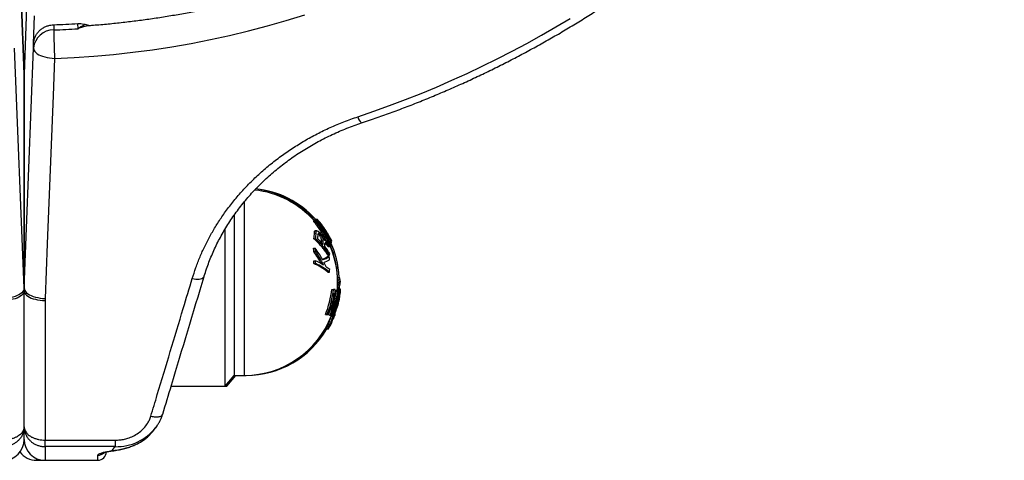
# Model space of a CAD drawing. Units: millimetres. Extents: x 0 to 420, y 0 to 297.
# Drawn here: x 297 to 327, y 192 to 205 of the extents above; entities that cross this region are included whole.
import ezdxf

# ---------------------------------------------------------------- set-up
doc = ezdxf.new("R2010")
doc.units = ezdxf.units.MM

msp = doc.modelspace()

# ---------------------------------------------------------------- linework, layer by layer
at = {"color": 7, "linetype": 'Continuous', "lineweight": 25}
for p, q in [((297.265, 203.837), (297.164, 206.62)), ((297.37, 206.623), (297.268, 203.837)), ((297.55, 204.751), (297.581, 205.574)), ((298.15, 205.309), (298.149, 205.154)), ((298.876, 205.191), (298.874, 205.345)), ((299.235, 205.276), (299.227, 205.275)), ((297.265, 197.446), (296.984, 204.613)), ((297.268, 197.446), (297.549, 204.613)), ((297.549, 204.613), (297.55, 204.751)), ((297.265, 203.835), (297.265, 197.446)), ((297.265, 203.835), (297.267, 203.752)), ((297.268, 203.835), (297.267, 203.752)), ((297.267, 197.367), (297.267, 203.752)), ((297.268, 203.835), (297.268, 197.446)), ((303.54, 199.63), (303.54, 194.842)), ((305.919, 199.429), (305.969, 199.429)), ((305.92, 199.478), (305.97, 199.478)), ((305.92, 199.463), (305.969, 199.463)), ((305.92, 199.444), (305.97, 199.444)), ((305.989, 199.475), (305.967, 199.501)), ((305.967, 199.501), (306.017, 199.501)), ((305.972, 199.475), (306.005, 199.475)), ((306.006, 199.436), (306.017, 199.436)), ((303.267, 194.517), (303.267, 199.212)), ((305.931, 199.09), (305.981, 199.09)), ((306.004, 199.16), (305.954, 199.16)), ((306.066, 199.035), (306.041, 199.059)), ((306.066, 199.035), (306.116, 199.035)), ((306.225, 199.088), (306.247, 199.088)), ((306.226, 199.122), (306.247, 199.122)), ((306.286, 199.061), (306.286, 199.027)), ((306.286, 199.027), (306.286, 198.983)), ((305.917, 198.922), (305.967, 198.922)), ((306.149, 198.861), (306.199, 198.861)), ((306.246, 198.877), (306.232, 198.877)), ((306.235, 198.87), (306.234, 198.871)), ((306.254, 198.786), (306.304, 198.786)), ((306.353, 198.85), (306.384, 198.85)), ((306.362, 198.767), (306.376, 198.767)), ((306.367, 198.884), (306.384, 198.884)), ((306.386, 198.855), (306.369, 198.88)), ((306.379, 198.755), (306.401, 198.755)), ((306.386, 198.855), (306.436, 198.855)), ((306.387, 198.738), (306.39, 198.738)), ((306.395, 198.79), (306.401, 198.79)), ((306.433, 198.714), (306.397, 198.781)), ((306.412, 198.827), (306.439, 198.827)), ((306.412, 198.714), (306.433, 198.714)), ((306.417, 198.815), (306.43, 198.815)), ((306.419, 198.811), (306.426, 198.811)), ((306.426, 198.811), (306.423, 198.815)), ((306.428, 198.896), (306.44, 198.872)), ((306.429, 198.883), (306.434, 198.883)), ((306.429, 198.848), (306.434, 198.848)), ((306.429, 198.793), (306.439, 198.793)), ((306.434, 198.848), (306.43, 198.855)), ((306.432, 198.872), (306.44, 198.872)), ((306.432, 198.855), (306.44, 198.838)), ((306.434, 198.838), (306.44, 198.838)), ((306.434, 198.82), (306.436, 198.82)), ((306.436, 198.822), (306.436, 198.82)), ((305.905, 198.637), (305.955, 198.637)), ((305.917, 198.536), (305.967, 198.536)), ((306.334, 198.428), (306.384, 198.428)), ((306.339, 198.69), (306.389, 198.69)), ((305.912, 198.182), (305.962, 198.182)), ((305.919, 198.258), (305.969, 198.258)), ((306.214, 198.216), (306.271, 198.088)), ((306.326, 198.388), (306.376, 198.388)), ((306.333, 197.922), (306.383, 197.922)), ((306.599, 198.061), (306.599, 198.022)), ((306.619, 197.725), (306.635, 197.768)), ((306.635, 197.768), (306.685, 197.768)), ((297.267, 197.367), (297.265, 197.446)), ((297.267, 197.367), (297.268, 197.446)), ((297.267, 193.305), (297.267, 197.367)), ((297.267, 193.305), (297.267, 197.367)), ((306.449, 197.41), (306.499, 197.41)), ((306.585, 197.385), (306.635, 197.385)), ((306.616, 197.419), (306.635, 197.419)), ((306.629, 197.385), (306.635, 197.419)), ((306.634, 197.243), (306.647, 197.243)), ((306.647, 197.426), (306.697, 197.426)), ((306.647, 197.277), (306.648, 197.278)), ((306.647, 197.243), (306.648, 197.243)), ((306.652, 197.412), (306.649, 197.386)), ((306.65, 197.263), (306.688, 197.263)), ((306.651, 197.404), (306.658, 197.404)), ((306.651, 197.369), (306.658, 197.369)), ((306.652, 197.374), (306.686, 197.374)), ((306.656, 197.378), (306.658, 197.404)), ((306.658, 197.365), (306.708, 197.365)), ((306.664, 197.426), (306.668, 197.473)), ((306.667, 197.426), (306.668, 197.438)), ((306.697, 197.392), (306.698, 197.365)), ((306.705, 197.331), (306.708, 197.331)), ((297.894, 197.137), (297.893, 197.079)), ((306.616, 196.985), (306.642, 196.985)), ((306.623, 197.165), (306.636, 197.165)), ((306.623, 197.164), (306.636, 197.164)), ((306.651, 197.037), (306.633, 197.037)), ((306.633, 196.951), (306.642, 196.951)), ((306.636, 197.165), (306.636, 197.164)), ((306.636, 197.164), (306.636, 197.165)), ((306.642, 196.985), (306.643, 196.99)), ((306.642, 196.951), (306.643, 196.956)), ((306.651, 197.003), (306.646, 197.003)), ((306.682, 197.21), (306.688, 197.229)), ((306.262, 196.661), (306.312, 196.661)), ((306.298, 196.656), (306.348, 196.656)), ((306.36, 196.647), (306.41, 196.647)), ((306.539, 196.69), (306.509, 196.69)), ((306.514, 196.706), (306.545, 196.706)), ((306.541, 196.689), (306.545, 196.706)), ((306.541, 196.655), (306.545, 196.671)), ((306.576, 196.898), (306.607, 196.898)), ((306.583, 196.913), (306.623, 196.913)), ((306.594, 196.864), (306.607, 196.864)), ((306.6, 196.879), (306.623, 196.879)), ((306.607, 196.898), (306.613, 196.913)), ((306.607, 196.864), (306.613, 196.879)), ((306.38, 196.643), (306.43, 196.643)), ((306.416, 196.633), (306.419, 196.643)), ((306.416, 196.633), (306.466, 196.633)), ((306.426, 196.629), (306.476, 196.629)), ((306.429, 196.597), (306.444, 196.597)), ((306.433, 196.607), (306.475, 196.607)), ((306.435, 196.611), (306.483, 196.611)), ((306.444, 196.597), (306.448, 196.607)), ((306.491, 196.568), (306.5, 196.568)), ((306.491, 196.533), (306.5, 196.533)), ((306.3, 196.263), (306.35, 196.263)), ((306.3, 196.229), (306.318, 196.263)), ((306.3, 196.229), (306.35, 196.229)), ((303.267, 194.517), (303.54, 194.842)), ((303.317, 194.551), (303.561, 194.842)), ((303.317, 194.517), (303.59, 194.842)), ((303.54, 194.842), (303.848, 194.842)), ((303.848, 194.842), (303.898, 194.842)), ((301.655, 194.517), (303.267, 194.517)), ((303.267, 194.517), (303.317, 194.517)), ((303.296, 194.551), (303.317, 194.551)), ((303.317, 194.551), (303.317, 194.577)), ((303.317, 194.517), (303.317, 194.551)), ((297.267, 192.931), (297.267, 193.305)), ((301.108, 193.17), (301.197, 193.282)), ((297.892, 192.91), (297.893, 192.91)), ((297.892, 192.716), (297.892, 192.91)), ((297.893, 192.91), (299.989, 192.908)), ((299.987, 192.714), (297.892, 192.716)), ((297.892, 192.716), (297.892, 192.716)), ((299.892, 192.594), (299.987, 192.714)), ((297.642, 192.306), (297.892, 192.306)), ((297.892, 192.306), (299.467, 192.306))]:
    msp.add_line(p, q, dxfattribs=at)
at = {"color": 8, "linetype": 'Continuous', "lineweight": 25}
for p, q in [((297.164, 206.62), (297.265, 203.835)), ((297.37, 206.623), (297.268, 203.835)), ((297.271, 203.978), (297.259, 203.976)), ((297.269, 203.903), (297.261, 203.901)), ((297.265, 203.837), (297.265, 203.835)), ((297.268, 203.837), (297.268, 203.835)), ((303.848, 194.842), (303.848, 200.035)), ((303.898, 194.842), (303.898, 194.842)), ((297.892, 192.716), (297.892, 192.306)), ((299.892, 192.594), (299.93, 192.594)), ((300.502, 192.736), (300.508, 192.737)), ((297.642, 192.306), (297.642, 192.358)), ((299.467, 192.306), (299.467, 192.455))]:
    msp.add_line(p, q, dxfattribs=at)
at = {"color": 7, "linetype": 'Continuous', "lineweight": 25, "flags": 128}
for points in [[(298.176, 204.305), (298.763, 204.332), (299.348, 204.372), (299.932, 204.425), (300.515, 204.489), (301.097, 204.565), (301.676, 204.654), (302.253, 204.754), (302.827, 204.867), (303.398, 204.992), (303.967, 205.128), (304.531, 205.276), (305.092, 205.436), (305.649, 205.608)], [(307.23, 202.563), (307.706, 202.725), (308.179, 202.895), (308.649, 203.073), (309.115, 203.258), (309.578, 203.45), (310.037, 203.65), (310.492, 203.856), (310.944, 204.07), (311.391, 204.291), (311.835, 204.519), (312.274, 204.754), (312.709, 204.995), (313.139, 205.244), (313.565, 205.499)], [(297.549, 204.613), (297.554, 204.578), (297.567, 204.544), (297.59, 204.509), (297.621, 204.477), (297.66, 204.445), (297.706, 204.416), (297.76, 204.39), (297.82, 204.367), (297.885, 204.347), (297.954, 204.33), (298.026, 204.318), (298.101, 204.309), (298.176, 204.305)], [(298.176, 204.305), (298.133, 203.197), (297.958, 198.764), (297.894, 197.137)], [(306.06, 199.377), (306.052, 199.389), (306.017, 199.436)], [(306.439, 198.827), (306.429, 198.849), (306.426, 198.855)], [(306.439, 198.793), (306.429, 198.815), (306.428, 198.815)], [(306.589, 198.084), (306.593, 198.075), (306.599, 198.061)], [(306.7, 197.641), (306.701, 197.635), (306.702, 197.621)], [(297.265, 197.446), (297.261, 197.411), (297.247, 197.376), (297.225, 197.342), (297.194, 197.309), (297.155, 197.278), (297.108, 197.249), (297.055, 197.222), (296.995, 197.199), (296.931, 197.179), (296.862, 197.162), (296.789, 197.15), (296.715, 197.141), (296.639, 197.137)], [(297.267, 197.367), (297.262, 197.332), (297.249, 197.298), (297.226, 197.265), (297.195, 197.233), (297.156, 197.203), (297.109, 197.176), (297.056, 197.151), (296.996, 197.13), (296.932, 197.112), (296.863, 197.097), (296.79, 197.087), (296.716, 197.081), (296.641, 197.079)], [(297.267, 197.367), (297.271, 197.332), (297.285, 197.298), (297.308, 197.265), (297.339, 197.233), (297.378, 197.203), (297.424, 197.176), (297.478, 197.151), (297.537, 197.13), (297.602, 197.112), (297.671, 197.097), (297.743, 197.087), (297.818, 197.081), (297.893, 197.079)], [(297.268, 197.446), (297.273, 197.411), (297.286, 197.376), (297.308, 197.342), (297.339, 197.309), (297.378, 197.278), (297.425, 197.249), (297.479, 197.222), (297.538, 197.199), (297.603, 197.179), (297.672, 197.162), (297.744, 197.15), (297.819, 197.141), (297.894, 197.137)], [(297.893, 197.079), (297.893, 195.97), (297.893, 192.91)], [(306.36, 196.647), (306.383, 196.726), (306.398, 196.782)], [(306.427, 196.593), (306.432, 196.594), (306.444, 196.597)]]:
    msp.add_lwpolyline(points, dxfattribs=at)
at = {"color": 8, "linetype": 'Continuous', "lineweight": 25, "flags": 128}
msp.add_lwpolyline([(302.287, 197.733), (302.342, 197.723), (302.396, 197.716), (302.447, 197.714), (302.495, 197.717), (302.537, 197.724), (302.573, 197.735), (302.603, 197.75), (302.625, 197.769), (302.638, 197.792), (302.641, 197.798)], dxfattribs=at)
at = {"color": 7, "linetype": 'Continuous', "lineweight": 25}
for centre, radius, start, end in [((297.142, 232.53), 27.394, 272.1063, 273.6278), ((297.142, 232.661), 27.37, 272.1097, 273.6269), ((298.142, 204.56), 0.595, 89.2898, 174.7999), ((326.711, 205.636), 28.565, 180.9664, 182.6715), ((303.848, 197.617), 2.775, 41.1781, 83.7768), ((303.848, 197.651), 2.775, 41.1781, 83.156), ((303.898, 197.651), 2.775, 41.7963, 84.1245), ((305.861, 199.471), 0.0587, 352.0152, 6.7981), ((305.861, 199.437), 0.0587, 352.0152, 6.7981), ((303.912, 197.741), 2.623, 25.0979, 40.0589), ((305.911, 199.471), 0.0587, 352.0152, 6.7981), ((303.951, 197.767), 2.636, 35.6271, 40.0413), ((305.911, 199.437), 0.0587, 352.0152, 6.7981), ((303.963, 197.742), 2.622, 23.0197, 40.0615), ((305.737, 199.37), 0.288, 13.2548, 21.4402), ((304.228, 198.052), 2.276, 30.8762, 38.7043), ((303.948, 197.651), 2.775, 41.5039, 41.7963), ((303.948, 197.651), 2.775, 26.6609, 41.5039), ((303.947, 197.743), 2.664, 31.3214, 38.2415), ((303.947, 197.709), 2.663, 30.2701, 38.242), ((305.15, 199.071), 0.781, 349.0211, 1.4394), ((305.2, 199.071), 0.781, 349.0211, 1.4394), ((305.241, 199.016), 0.799, 352.9383, 1.5784), ((306.182, 199.104), 0.0679, 344.2561, 15.3866), ((306.182, 199.07), 0.0679, 344.2561, 15.3866), ((305.372, 198.255), 1.231, 31.1785, 44.4045), ((304.411, 197.904), 2.204, 26.4268, 31.683), ((304.411, 197.869), 2.204, 26.4268, 31.683), ((303.898, 197.651), 2.775, 26.3937, 30.1835), ((303.898, 197.617), 2.775, 26.3937, 30.1835), ((305.361, 198.168), 1.276, 32.5559, 41.5215), ((304.426, 197.24), 2.324, 40.4835, 46.2484), ((305.293, 198.846), 0.856, 356.9038, 0.9549), ((305.341, 198.846), 0.858, 353.4328, 0.9501), ((305.371, 198.788), 0.876, 353.5511, 359.6516), ((305.253, 197.824), 1.389, 38.582, 43.851), ((303.962, 197.718), 2.646, 23.7019, 28.5436), ((305.338, 197.923), 1.328, 38.25, 43.7643), ((305.303, 197.824), 1.389, 38.582, 43.851), ((303.848, 197.617), 2.775, 359.9988, 24.479), ((306.286, 198.829), 0.109, 325.2716, 334.3299), ((304.186, 197.568), 2.541, 27.5316, 30.2979), ((305.448, 198.575), 0.947, 7.011, 10.3394), ((303.898, 197.651), 2.775, 2.4109, 25.6977), ((303.848, 197.651), 2.775, 359.6824, 23.1542), ((306.108, 198.785), 0.335, 11.9073, 18.6871), ((305.583, 198.641), 0.86, 9.7633, 11.4202), ((306.099, 198.748), 0.344, 16.8885, 17.9509), ((306.372, 198.866), 0.0775, 319.1296, 329.6928), ((306.374, 198.83), 0.0745, 320.8949, 329.8231), ((306.121, 198.793), 0.321, 345.7619, 351.0293), ((306.38, 198.841), 0.0681, 26.8536, 37.458), ((306.38, 198.807), 0.0681, 26.8536, 37.458), ((304.199, 198.381), 1.725, 5.1484, 8.5571), ((304.061, 197.158), 2.312, 25.9807, 36.5859), ((304.249, 198.381), 1.725, 5.1484, 8.5571), ((304.083, 197.193), 2.364, 27.6991, 37.6553), ((304.113, 197.159), 2.309, 24.8274, 36.5892), ((304.586, 197.37), 2.118, 31.5387, 38.5316), ((305.451, 198.577), 0.944, 350.8727, 353.9538), ((304.203, 198.383), 1.721, 353.3097, 355.8302), ((305.147, 196.473), 1.873, 50.7167, 65.9009), ((304.253, 198.383), 1.721, 353.3097, 355.8302), ((305.197, 196.473), 1.873, 50.7167, 65.9009), ((305.037, 196.242), 2.221, 58.1565, 65.172), ((305.814, 199.207), 0.966, 291.4665, 301.9816), ((305.815, 199.3), 1.071, 289.7234, 301.5881), ((305.829, 199.368), 1.215, 288.4998, 297.2996), ((304.323, 198.122), 2.07, 4.6132, 7.3827), ((305.451, 196.889), 1.452, 49.7742, 55.6404), ((304.326, 198.123), 2.067, 354.4431, 356.5387), ((303.848, 197.617), 2.775, 355.203, 359.9988), ((305.37, 197.911), 1.335, 339.1313, 348.8155), ((306.092, 197.89), 0.634, 326.7515, 337.9189), ((305.18, 197.48), 1.532, 6.5603, 10.8184), ((303.853, 197.66), 2.608, 337.4743, 354.5029), ((303.903, 197.66), 2.608, 337.4743, 354.5029), ((304.079, 197.374), 2.441, 342.6737, 358.1176), ((304.204, 197.697), 2.462, 334.6544, 350.0283), ((304.07, 197.406), 2.479, 345.1365, 359.9444), ((303.904, 197.632), 2.75, 338.6975, 352.4416), ((306.266, 195.56), 1.865, 81.2609, 82.8071), ((306.604, 197.318), 0.106, 62.9238, 72.9364), ((306.604, 197.283), 0.106, 62.9238, 72.9364), ((303.898, 197.617), 2.775, 350.6258, 352.2953), ((303.904, 197.619), 2.769, 350.5618, 352.1909), ((303.898, 197.651), 2.775, 351.5651, 352.2953), ((305.412, 197.688), 1.312, 346.1562, 348.5074), ((305.194, 197.49), 1.519, 353.1734, 355.2831), ((305.194, 197.456), 1.519, 353.1734, 355.2831), ((305.121, 197.358), 1.566, 343.5176, 346.2448), ((305.121, 197.323), 1.566, 343.5176, 346.2448), ((303.948, 197.651), 2.775, 345.9347, 346.2148), ((303.948, 197.617), 2.775, 345.9347, 346.2148), ((305.99, 194.353), 2.324, 82.4015, 83.2838), ((306.04, 194.353), 2.324, 82.4015, 83.2838), ((306.236, 195.969), 0.689, 77.97, 79.6871), ((306.286, 195.969), 0.689, 77.97, 79.6871), ((303.948, 197.651), 2.775, 337.2332, 339.1116), ((303.848, 197.617), 2.775, 270, 339.1375), ((304.931, 197.013), 1.56, 331.2656, 344.4265), ((304.987, 197.011), 1.554, 331.2513, 345.8946), ((304.964, 196.987), 1.579, 331.3193, 342.0268), ((304.98, 197.079), 1.596, 331.6679, 342.1624), ((304.98, 197.045), 1.596, 331.6679, 342.1624), ((306.385, 196.545), 0.0932, 63.8034, 70.9332), ((306.435, 196.545), 0.0932, 63.8034, 70.9332), ((306.459, 196.642), 0.0384, 294.8128, 307.6547), ((303.948, 197.617), 2.775, 337.2332, 339.1116), ((303.898, 197.617), 2.775, 270, 329.9846), ((303.898, 197.651), 2.775, 303.7755, 329.9846), ((305.09, 197.042), 1.481, 328.2806, 330.931), ((305.09, 197.007), 1.481, 328.2806, 330.931), ((296.642, 192.931), 0.625, 270, 0), ((297.892, 192.931), 0.625, 180, 270), ((264.275, 192.923), 33.618, 359.6478, 359.9787), ((297.642, 192.931), 0.625, 216.8699, 270), ((299.467, 192.556), 0.25, 270, 0)]:
    msp.add_arc(centre, radius, start, end, dxfattribs=at)
at = {"color": 8, "linetype": 'Continuous', "lineweight": 25}
for centre, radius, start, end in [((307.525, 202.611), 0.299, 189.2857, 231.1169), ((300.017, 194.219), 1.506, 268.8477, 321.5256), ((299.467, 192.706), 0.251, 269.9438, 315.9716)]:
    msp.add_arc(centre, radius, start, end, dxfattribs=at)
at = {"color": 7, "linetype": 'Continuous', "lineweight": 25}
for points, knots in [([(306.852, 250.111), (306.93, 250.082), (307.144, 250), (307.492, 249.859), (307.895, 249.688), (308.295, 249.511), (308.692, 249.328), (309.085, 249.138), (309.475, 248.942), (309.86, 248.74), (310.242, 248.531), (310.62, 248.316), (310.994, 248.095), (311.363, 247.869), (311.728, 247.636), (312.089, 247.397), (312.445, 247.153), (312.796, 246.903), (313.142, 246.647), (313.484, 246.386), (313.82, 246.119), (314.152, 245.847), (314.478, 245.569), (314.799, 245.286), (315.114, 244.999), (315.424, 244.706), (315.728, 244.408), (316.027, 244.105), (316.32, 243.797), (316.607, 243.485), (316.888, 243.168), (317.163, 242.847), (317.431, 242.521), (317.694, 242.191), (317.95, 241.857), (318.2, 241.519), (318.443, 241.177), (318.68, 240.83), (318.91, 240.48), (319.134, 240.127), (319.351, 239.77), (319.56, 239.409), (319.763, 239.045), (319.96, 238.678), (320.149, 238.307), (320.331, 237.934), (320.506, 237.558), (320.673, 237.179), (320.834, 236.797), (320.987, 236.413), (321.133, 236.026), (321.272, 235.637), (321.403, 235.246), (321.526, 234.853), (321.642, 234.458), (321.751, 234.061), (321.852, 233.662), (321.946, 233.262), (322.031, 232.86), (322.11, 232.457), (322.18, 232.053), (322.243, 231.648), (322.298, 231.242), (322.345, 230.834), (322.385, 230.427), (322.417, 230.018), (322.441, 229.609), (322.457, 229.2), (322.466, 228.791), (322.466, 228.381), (322.459, 227.972), (322.445, 227.563), (322.422, 227.154), (322.392, 226.745), (322.353, 226.337), (322.307, 225.93), (322.254, 225.524), (322.192, 225.118), (322.123, 224.714), (322.046, 224.31), (321.962, 223.908), (321.87, 223.508), (321.77, 223.109), (321.663, 222.711), (321.548, 222.316), (321.426, 221.922), (321.296, 221.531), (321.159, 221.141), (321.014, 220.754), (320.863, 220.37), (320.703, 219.987), (320.537, 219.608), (320.363, 219.231), (320.183, 218.857), (319.995, 218.486), (319.8, 218.118), (319.598, 217.754), (319.389, 217.392), (319.174, 217.034), (318.951, 216.68), (318.722, 216.329), (318.487, 215.982), (318.245, 215.639), (317.996, 215.3), (317.741, 214.965), (317.479, 214.634), (317.212, 214.308), (316.938, 213.986), (316.658, 213.668), (316.372, 213.355), (316.08, 213.046), (315.783, 212.743), (315.479, 212.444), (315.17, 212.15), (314.856, 211.861), (314.536, 211.577), (314.211, 211.299), (313.88, 211.026), (313.544, 210.758), (313.204, 210.496), (312.858, 210.239), (312.508, 209.988), (312.152, 209.742), (311.793, 209.503), (311.428, 209.269), (311.06, 209.041), (310.687, 208.819), (310.31, 208.603), (309.928, 208.393), (309.543, 208.19), (309.155, 207.993), (308.762, 207.802), (308.366, 207.617), (307.966, 207.439), (307.563, 207.267), (307.157, 207.102), (306.748, 206.943), (306.336, 206.792), (305.921, 206.646), (305.503, 206.508), (305.083, 206.376), (304.661, 206.251), (304.236, 206.133), (303.808, 206.022), (303.379, 205.918), (302.948, 205.82), (302.515, 205.73), (302.081, 205.647), (301.645, 205.57), (301.207, 205.501), (300.769, 205.439), (300.329, 205.384), (299.888, 205.336), (299.521, 205.301), (299.3, 205.285), (299.227, 205.28)], [0, 0, 0, 0, 0.00373, 0.010298, 0.016866, 0.023434, 0.030003, 0.036571, 0.04314, 0.049709, 0.056278, 0.062847, 0.069417, 0.075987, 0.082557, 0.089127, 0.095698, 0.102268, 0.108839, 0.11541, 0.121982, 0.128554, 0.135126, 0.141698, 0.148271, 0.154844, 0.161417, 0.167991, 0.174565, 0.181139, 0.187714, 0.194289, 0.200864, 0.20744, 0.214016, 0.220592, 0.227169, 0.233746, 0.240324, 0.246902, 0.25348, 0.260059, 0.266638, 0.273218, 0.279797, 0.286378, 0.292958, 0.299539, 0.30612, 0.312702, 0.319284, 0.325866, 0.332449, 0.339032, 0.345615, 0.352198, 0.358782, 0.365366, 0.37195, 0.378535, 0.38512, 0.391705, 0.39829, 0.404875, 0.41146, 0.418046, 0.424631, 0.431217, 0.437803, 0.444389, 0.450975, 0.45756, 0.464146, 0.470732, 0.477318, 0.483903, 0.490489, 0.497074, 0.503659, 0.510244, 0.516829, 0.523414, 0.529999, 0.536583, 0.543167, 0.549751, 0.556334, 0.562917, 0.5695, 0.576083, 0.582665, 0.589247, 0.595829, 0.60241, 0.608991, 0.615572, 0.622152, 0.628732, 0.635312, 0.641891, 0.64847, 0.655048, 0.661626, 0.668204, 0.674781, 0.681358, 0.687934, 0.694511, 0.701086, 0.707662, 0.714237, 0.720812, 0.727386, 0.73396, 0.740534, 0.747108, 0.753681, 0.760254, 0.766826, 0.773398, 0.77997, 0.786542, 0.793114, 0.799685, 0.806256, 0.812826, 0.819397, 0.825967, 0.832537, 0.839107, 0.845676, 0.852245, 0.858815, 0.865384, 0.871952, 0.878521, 0.885089, 0.891658, 0.898226, 0.904794, 0.911362, 0.91793, 0.924497, 0.931065, 0.937632, 0.9442, 0.950767, 0.957334, 0.963901, 0.970468, 0.977035, 0.983602, 0.990169, 0.996736, 1, 1, 1, 1]), ([(307.338, 202.378), (307.418, 202.405), (307.65, 202.483), (308.032, 202.617), (308.482, 202.782), (308.93, 202.954), (309.374, 203.133), (309.815, 203.318), (310.253, 203.51), (310.687, 203.709), (311.118, 203.913), (311.545, 204.124), (311.969, 204.342), (312.389, 204.566), (312.804, 204.796), (313.216, 205.032), (313.624, 205.274), (314.027, 205.522), (314.426, 205.776), (314.82, 206.037), (315.21, 206.303), (315.595, 206.574), (315.976, 206.852), (316.351, 207.135), (316.722, 207.423), (317.087, 207.717), (317.448, 208.017), (317.803, 208.322), (318.152, 208.632), (318.497, 208.947), (318.836, 209.267), (319.169, 209.592), (319.496, 209.923), (319.818, 210.258), (320.133, 210.597), (320.443, 210.942), (320.747, 211.291), (321.045, 211.644), (321.336, 212.002), (321.621, 212.364), (321.9, 212.73), (322.173, 213.101), (322.439, 213.475), (322.698, 213.854), (322.951, 214.236), (323.197, 214.621), (323.437, 215.011), (323.669, 215.404), (323.895, 215.8), (324.114, 216.2), (324.325, 216.603), (324.53, 217.009), (324.728, 217.418), (324.919, 217.83), (325.102, 218.244), (325.278, 218.661), (325.447, 219.081), (325.608, 219.504), (325.763, 219.928), (325.909, 220.355), (326.049, 220.784), (326.18, 221.215), (326.305, 221.648), (326.421, 222.081), (326.493, 222.371), (326.528, 222.515)], [0, 0, 0, 0, 0.008466, 0.0244695, 0.040473, 0.0564764, 0.0724796, 0.0884827, 0.1044856, 0.1204883, 0.1364908, 0.1524932, 0.1684953, 0.1844973, 0.200499, 0.2165005, 0.2325018, 0.2485028, 0.2645036, 0.2805041, 0.2965044, 0.3125044, 0.3285041, 0.3445035, 0.3605027, 0.3765015, 0.3925, 0.4084982, 0.424496, 0.4404935, 0.4564907, 0.4724875, 0.488484, 0.5044801, 0.5204758, 0.5364712, 0.5524661, 0.5684607, 0.5844549, 0.6004487, 0.6164421, 0.6324351, 0.6484277, 0.6644199, 0.6804116, 0.696403, 0.712394, 0.7283845, 0.7443747, 0.7603644, 0.7763538, 0.7923427, 0.8083313, 0.8243195, 0.8403072, 0.8562947, 0.8722817, 0.8882684, 0.9042547, 0.9202407, 0.9362264, 0.9522117, 0.9681968, 0.9841815, 1, 1, 1, 1]), ([(297.55, 204.751), (297.553, 204.784), (297.559, 204.848), (297.59, 204.943), (297.637, 205.031), (297.699, 205.11), (297.775, 205.179), (297.862, 205.235), (297.958, 205.276), (298.055, 205.302), (298.12, 205.307), (298.15, 205.309)], [0, 0, 0, 0, 0.1130053, 0.2260102, 0.3390201, 0.4520291, 0.5649409, 0.6778516, 0.7905561, 0.9032598, 1, 1, 1, 1]), ([(298.874, 205.345), (298.901, 205.346), (298.958, 205.347), (299.03, 205.334), (299.072, 205.32), (299.088, 205.315)], [0, 0, 0, 0, 0.37959, 0.770196, 1, 1, 1, 1]), ([(298.876, 205.191), (298.876, 205.191), (298.905, 205.214), (298.955, 205.249), (299.026, 205.29), (299.067, 205.307), (299.088, 205.315)], [0, 0, 0, 0, 0.007218, 0.410918, 0.70471, 1, 1, 1, 1]), ([(299.248, 205.281), (299.246, 205.281), (299.217, 205.281), (299.163, 205.292), (299.113, 205.308), (299.088, 205.315)], [0, 0, 0, 0, 0.030106, 0.527559, 1, 1, 1, 1]), ([(297.266, 203.752), (297.267, 203.769), (297.267, 203.797), (297.265, 203.825), (297.264, 203.837)], [0, 0, 0, 0, 0.568224, 1, 1, 1, 1]), ([(297.269, 203.837), (297.268, 203.808), (297.267, 203.778), (297.267, 203.748), (297.267, 203.747)], [0, 0, 0, 0, 0.988194, 1, 1, 1, 1]), ([(302.287, 197.733), (302.321, 197.842), (302.39, 198.059), (302.515, 198.378), (302.658, 198.695), (302.818, 199.007), (302.997, 199.314), (303.201, 199.625), (303.431, 199.938), (303.689, 200.251), (303.969, 200.554), (304.271, 200.846), (304.593, 201.125), (304.929, 201.385), (305.278, 201.627), (305.637, 201.849), (306.013, 202.055), (306.405, 202.244), (306.812, 202.416), (307.091, 202.514), (307.23, 202.563)], [0, 0, 0, 0, 0.049996, 0.100021, 0.150017, 0.201092, 0.252198, 0.303273, 0.36048, 0.41773, 0.474937, 0.533792, 0.592695, 0.65155, 0.708779, 0.766052, 0.823281, 0.882171, 0.94111, 1, 1, 1, 1]), ([(302.641, 197.798), (302.642, 197.803), (302.663, 197.877), (302.711, 198.018), (302.784, 198.222), (302.865, 198.423), (302.952, 198.621), (303.048, 198.816), (303.15, 199.01), (303.26, 199.201), (303.377, 199.39), (303.5, 199.575), (303.631, 199.757), (303.767, 199.935), (303.91, 200.109), (304.058, 200.278), (304.212, 200.442), (304.372, 200.602), (304.537, 200.757), (304.708, 200.908), (304.885, 201.054), (305.067, 201.196), (305.255, 201.333), (305.446, 201.464), (305.642, 201.589), (305.841, 201.708), (306.045, 201.822), (306.253, 201.93), (306.465, 202.033), (306.681, 202.129), (306.9, 202.22), (307.119, 202.303), (307.266, 202.353), (307.338, 202.378)], [0, 0, 0, 0, 0.002125, 0.035843, 0.069394, 0.102743, 0.136004, 0.16935, 0.202799, 0.236326, 0.269903, 0.303504, 0.337095, 0.370644, 0.40412, 0.437497, 0.470748, 0.503853, 0.536908, 0.570097, 0.603437, 0.636842, 0.670207, 0.703428, 0.736449, 0.769446, 0.802573, 0.835653, 0.868742, 0.90188, 0.935102, 0.968256, 1, 1, 1, 1]), ([(305.97, 199.478), (306.023, 199.419), (306.131, 199.3), (306.237, 199.153), (306.284, 199.065), (306.295, 199.045)], [0, 0, 0, 0, 0.4370495, 0.8740141, 1, 1, 1, 1]), ([(305.97, 199.444), (306.023, 199.385), (306.131, 199.265), (306.237, 199.119), (306.284, 199.031), (306.295, 199.011)], [0, 0, 0, 0, 0.43705, 0.874014, 1, 1, 1, 1]), ([(306.434, 198.883), (306.395, 198.956), (306.318, 199.103), (306.178, 199.311), (306.07, 199.438), (306.017, 199.501)], [0, 0, 0, 0, 0.333398, 0.666683, 1, 1, 1, 1]), ([(306.247, 199.128), (306.245, 199.131), (306.218, 199.177), (306.174, 199.241), (306.13, 199.3), (306.116, 199.318)], [0, 0, 0, 0, 0.0471497, 0.7013714, 1, 1, 1, 1]), ([(305.931, 199.09), (305.931, 199.108), (305.931, 199.134), (305.938, 199.158), (305.949, 199.158), (305.954, 199.158)], [0, 0, 0, 0, 0.532233, 0.798882, 1, 1, 1, 1]), ([(305.981, 199.09), (305.981, 199.108), (305.981, 199.134), (305.989, 199.158), (306.007, 199.161), (306.03, 199.152), (306.063, 199.131), (306.09, 199.105), (306.108, 199.087)], [0, 0, 0, 0, 0.250134, 0.375257, 0.500205, 0.625469, 0.750602, 1, 1, 1, 1]), ([(306.116, 199.035), (306.106, 199.046), (306.089, 199.062), (306.069, 199.075), (306.056, 199.079), (306.047, 199.076), (306.04, 199.064), (306.039, 199.049), (306.039, 199.038)], [0, 0, 0, 0, 0.250146, 0.376279, 0.501019, 0.626119, 0.751313, 1, 1, 1, 1]), ([(306.149, 198.861), (306.149, 198.873), (306.147, 198.891), (306.14, 198.921), (306.131, 198.945), (306.117, 198.971), (306.095, 199.003), (306.078, 199.022), (306.066, 199.035)], [0, 0, 0, 0, 0.25149, 0.375979, 0.499756, 0.624695, 0.749779, 1, 1, 1, 1]), ([(306.108, 199.087), (306.122, 199.072), (306.149, 199.042), (306.187, 198.986), (306.218, 198.925), (306.229, 198.889), (306.234, 198.871)], [0, 0, 0, 0, 0.249895, 0.499216, 0.74929, 1, 1, 1, 1]), ([(306.199, 198.861), (306.199, 198.873), (306.197, 198.891), (306.19, 198.921), (306.181, 198.945), (306.167, 198.971), (306.145, 199.003), (306.128, 199.022), (306.116, 199.035)], [0, 0, 0, 0, 0.25149, 0.375979, 0.499756, 0.624695, 0.749779, 1, 1, 1, 1]), ([(306.334, 198.428), (306.313, 198.461), (306.269, 198.53), (306.193, 198.631), (306.109, 198.731), (306.018, 198.829), (305.951, 198.89), (305.917, 198.922)], [0, 0, 0, 0, 0.185028, 0.390018, 0.592058, 0.788087, 1, 1, 1, 1]), ([(306.384, 198.428), (306.345, 198.486), (306.268, 198.604), (306.128, 198.77), (306.02, 198.871), (305.967, 198.922)], [0, 0, 0, 0, 0.333398, 0.666683, 1, 1, 1, 1]), ([(306.235, 198.87), (306.238, 198.873), (306.244, 198.88), (306.265, 198.871), (306.284, 198.853), (306.296, 198.841)], [0, 0, 0, 0, 0.249721, 0.499632, 1, 1, 1, 1]), ([(306.304, 198.786), (306.297, 198.793), (306.283, 198.807), (306.264, 198.814), (306.25, 198.809), (306.249, 198.791), (306.248, 198.783)], [0, 0, 0, 0, 0.249829, 0.499444, 0.749614, 1, 1, 1, 1]), ([(306.381, 198.865), (306.379, 198.87), (306.377, 198.876), (306.373, 198.885), (306.372, 198.886)], [0, 0, 0, 0, 0.76825, 1, 1, 1, 1]), ([(306.401, 198.755), (306.4, 198.762), (306.4, 198.775), (306.391, 198.805), (306.381, 198.832), (306.373, 198.85), (306.372, 198.852)], [0, 0, 0, 0, 0.321525, 0.641753, 0.96276, 1, 1, 1, 1]), ([(306.401, 198.79), (306.4, 198.796), (306.399, 198.81), (306.395, 198.83), (306.388, 198.848), (306.386, 198.852)], [0, 0, 0, 0, 0.439049, 0.876329, 1, 1, 1, 1]), ([(306.39, 198.772), (306.393, 198.773), (306.399, 198.774), (306.4, 198.784), (306.401, 198.79)], [0, 0, 0, 0, 0.456547, 1, 1, 1, 1]), ([(306.39, 198.738), (306.393, 198.739), (306.399, 198.74), (306.4, 198.75), (306.401, 198.755)], [0, 0, 0, 0, 0.456547, 1, 1, 1, 1]), ([(301.05, 193.622), (301.114, 193.837), (301.437, 194.91), (301.849, 196.28), (302.197, 197.436), (302.287, 197.733)], [0, 0, 0, 0, 0.156628, 0.783142, 1, 1, 1, 1]), ([(301.406, 193.688), (301.492, 193.974), (301.903, 195.343), (302.315, 196.714), (302.641, 197.798)], [0, 0, 0, 0, 0.20916, 1, 1, 1, 1]), ([(306.621, 197.633), (306.63, 197.647), (306.659, 197.691), (306.674, 197.737), (306.685, 197.768)], [0, 0, 0, 0, 0.309972, 1, 1, 1, 1]), ([(306.702, 197.655), (306.693, 197.598), (306.681, 197.517), (306.652, 197.438), (306.643, 197.416)], [0, 0, 0, 0, 0.713983, 1, 1, 1, 1]), ([(306.519, 197.294), (306.507, 197.221), (306.483, 197.076), (306.426, 196.863), (306.374, 196.725), (306.348, 196.656)], [0, 0, 0, 0, 0.3334237, 0.6666689, 1, 1, 1, 1]), ([(306.466, 196.77), (306.492, 196.836), (306.544, 196.969), (306.6, 197.175), (306.623, 197.315), (306.635, 197.385)], [0, 0, 0, 0, 0.333422, 0.666668, 1, 1, 1, 1]), ([(306.652, 197.378), (306.642, 197.293), (306.622, 197.122), (306.563, 196.871), (306.505, 196.71), (306.476, 196.629)], [0, 0, 0, 0, 0.3333919, 0.6666875, 1, 1, 1, 1]), ([(306.532, 197.119), (306.541, 197.155), (306.563, 197.243), (306.577, 197.332), (306.585, 197.385)], [0, 0, 0, 0, 0.41154, 1, 1, 1, 1]), ([(306.702, 197.309), (306.692, 197.251), (306.672, 197.135), (306.627, 196.998), (306.588, 196.922), (306.577, 196.901)], [0, 0, 0, 0, 0.420639, 0.841167, 1, 1, 1, 1]), ([(306.586, 196.98), (306.6, 197.008), (306.647, 197.1), (306.671, 197.196), (306.688, 197.263)], [0, 0, 0, 0, 0.300586, 1, 1, 1, 1]), ([(306.648, 197.245), (306.649, 197.25), (306.649, 197.257), (306.651, 197.282), (306.654, 197.316), (306.656, 197.348), (306.658, 197.369)], [0, 0, 0, 0, 0.331531, 0.498036, 0.664356, 1, 1, 1, 1]), ([(306.648, 197.28), (306.649, 197.284), (306.649, 197.291), (306.651, 197.315), (306.652, 197.332), (306.653, 197.339)], [0, 0, 0, 0, 0.512642, 0.770105, 1, 1, 1, 1]), ([(306.673, 197.477), (306.671, 197.468), (306.669, 197.452), (306.663, 197.437), (306.661, 197.431)], [0, 0, 0, 0, 0.596901, 1, 1, 1, 1]), ([(306.688, 197.263), (306.688, 197.269), (306.687, 197.28), (306.687, 197.308), (306.686, 197.339), (306.686, 197.362), (306.686, 197.374)], [0, 0, 0, 0, 0.249498, 0.499988, 0.749813, 1, 1, 1, 1]), ([(306.697, 197.426), (306.698, 197.41), (306.698, 197.378), (306.699, 197.349), (306.701, 197.34), (306.704, 197.341), (306.706, 197.356), (306.708, 197.365)], [0, 0, 0, 0, 0.2506859, 0.499107, 0.6238713, 0.7484975, 1, 1, 1, 1]), ([(306.702, 197.307), (306.702, 197.307), (306.704, 197.307), (306.706, 197.321), (306.708, 197.331)], [0, 0, 0, 0, 0.251366, 1, 1, 1, 1]), ([(306.483, 196.611), (306.517, 196.707), (306.581, 196.887), (306.616, 197.075), (306.632, 197.164)], [0, 0, 0, 0, 0.528017, 1, 1, 1, 1]), ([(306.645, 196.998), (306.646, 197.002), (306.649, 197.015), (306.652, 197.029), (306.653, 197.037), (306.651, 197.036), (306.651, 197.036)], [0, 0, 0, 0, 0.164026, 0.512095, 0.864734, 1, 1, 1, 1]), ([(306.645, 196.964), (306.646, 196.968), (306.649, 196.98), (306.652, 196.994), (306.653, 197.003), (306.651, 197.002), (306.651, 197.002)], [0, 0, 0, 0, 0.164026, 0.512095, 0.864734, 1, 1, 1, 1]), ([(306.673, 197.129), (306.671, 197.119), (306.666, 197.089), (306.654, 197.059), (306.646, 197.038)], [0, 0, 0, 0, 0.30114, 1, 1, 1, 1]), ([(306.494, 196.632), (306.5, 196.641), (306.51, 196.658), (306.522, 196.675), (306.532, 196.687), (306.541, 196.692), (306.545, 196.688), (306.545, 196.676), (306.543, 196.664), (306.541, 196.662), (306.541, 196.662)], [0, 0, 0, 0, 0.10041, 0.200403, 0.300428, 0.400505, 0.599707, 0.79929, 0.999617, 1, 1, 1, 1]), ([(306.539, 196.655), (306.541, 196.655), (306.546, 196.654), (306.545, 196.641), (306.543, 196.63), (306.541, 196.628), (306.541, 196.628)], [0, 0, 0, 0, 0.293065, 0.645538, 0.999324, 1, 1, 1, 1]), ([(306.545, 196.706), (306.549, 196.719), (306.554, 196.74), (306.564, 196.774), (306.573, 196.801), (306.582, 196.828), (306.594, 196.862), (306.602, 196.884), (306.607, 196.898)], [0, 0, 0, 0, 0.247762, 0.372883, 0.498013, 0.623438, 0.748746, 1, 1, 1, 1]), ([(306.545, 196.671), (306.549, 196.685), (306.554, 196.705), (306.564, 196.74), (306.573, 196.767), (306.582, 196.794), (306.594, 196.828), (306.602, 196.85), (306.607, 196.864)], [0, 0, 0, 0, 0.247762, 0.372883, 0.498013, 0.623438, 0.748746, 1, 1, 1, 1]), ([(306.5, 196.569), (306.5, 196.568), (306.502, 196.567), (306.506, 196.574), (306.509, 196.582), (306.511, 196.591), (306.511, 196.597), (306.509, 196.599), (306.508, 196.6), (306.506, 196.599), (306.504, 196.598), (306.5, 196.593), (306.499, 196.591)], [0, 0, 0, 0, 0.058386, 0.246849, 0.435188, 0.623558, 0.717738, 0.811891, 0.859012, 0.906086, 0.953239, 1, 1, 1, 1]), ([(306.5, 196.534), (306.5, 196.534), (306.502, 196.533), (306.506, 196.539), (306.509, 196.548), (306.511, 196.557), (306.511, 196.563), (306.509, 196.565), (306.508, 196.566), (306.506, 196.565), (306.504, 196.564), (306.5, 196.559), (306.499, 196.556)], [0, 0, 0, 0, 0.058386, 0.246849, 0.435188, 0.623558, 0.717738, 0.811891, 0.859012, 0.906086, 0.953239, 1, 1, 1, 1]), ([(299.989, 192.908), (300.035, 192.91), (300.128, 192.912), (300.266, 192.936), (300.414, 192.979), (300.567, 193.047), (300.718, 193.144), (300.848, 193.263), (300.943, 193.387), (301.01, 193.508), (301.037, 193.584), (301.05, 193.622)], [0, 0, 0, 0, 0.0974589, 0.1953084, 0.2927631, 0.4229872, 0.5532041, 0.6824785, 0.8117391, 0.9058691, 1, 1, 1, 1]), ([(301.194, 193.278), (301.209, 193.298), (301.245, 193.346), (301.294, 193.425), (301.34, 193.513), (301.377, 193.601), (301.397, 193.658), (301.406, 193.685)], [0, 0, 0, 0, 0.163818, 0.382501, 0.59936, 0.808419, 1, 1, 1, 1]), ([(297.267, 193.305), (297.267, 193.304), (297.267, 193.283), (297.261, 193.241), (297.238, 193.181), (297.199, 193.122), (297.145, 193.068), (297.08, 193.021), (297.006, 192.982), (296.924, 192.951), (296.835, 192.928), (296.74, 192.913), (296.675, 192.911), (296.642, 192.91)], [0, 0, 0, 0, 0.0027, 0.102049, 0.203788, 0.307039, 0.413037, 0.510001, 0.609302, 0.70494, 0.802892, 0.9002, 1, 1, 1, 1]), ([(297.267, 193.305), (297.267, 193.304), (297.267, 193.272), (297.261, 193.21), (297.238, 193.119), (297.198, 193.031), (297.145, 192.951), (297.08, 192.881), (297.006, 192.823), (296.923, 192.776), (296.834, 192.742), (296.739, 192.72), (296.674, 192.717), (296.642, 192.716)], [0, 0, 0, 0, 0.0027, 0.103241, 0.20378, 0.308417, 0.413048, 0.511193, 0.609331, 0.706127, 0.802918, 0.90146, 1, 1, 1, 1]), ([(297.267, 193.305), (297.267, 193.304), (297.267, 193.283), (297.272, 193.241), (297.296, 193.181), (297.335, 193.122), (297.388, 193.068), (297.454, 193.021), (297.527, 192.982), (297.61, 192.951), (297.699, 192.928), (297.794, 192.913), (297.859, 192.911), (297.892, 192.91)], [0, 0, 0, 0, 0.0027, 0.102049, 0.203788, 0.307039, 0.413037, 0.510001, 0.609302, 0.70494, 0.802892, 0.9002, 1, 1, 1, 1]), ([(297.267, 193.305), (297.267, 193.304), (297.267, 193.272), (297.272, 193.21), (297.296, 193.119), (297.335, 193.031), (297.389, 192.951), (297.454, 192.881), (297.528, 192.823), (297.61, 192.776), (297.7, 192.742), (297.794, 192.72), (297.859, 192.717), (297.892, 192.716)], [0, 0, 0, 0, 0.0027, 0.103241, 0.20378, 0.308417, 0.413048, 0.511193, 0.609331, 0.706127, 0.802918, 0.90146, 1, 1, 1, 1]), ([(300.978, 193.031), (301.006, 193.058), (301.053, 193.101), (301.092, 193.151), (301.108, 193.17)], [0, 0, 0, 0, 0.6054873, 1, 1, 1, 1]), ([(300.508, 192.738), (300.53, 192.747), (300.586, 192.769), (300.673, 192.813), (300.767, 192.867), (300.855, 192.928), (300.918, 192.976), (300.949, 193.005), (300.954, 193.01)], [0, 0, 0, 0, 0.135469, 0.342453, 0.548877, 0.754304, 0.958355, 1, 1, 1, 1]), ([(299.467, 192.455), (299.468, 192.46), (299.47, 192.471), (299.489, 192.488), (299.52, 192.505), (299.562, 192.522), (299.611, 192.538), (299.666, 192.552), (299.73, 192.567), (299.804, 192.581), (299.862, 192.59), (299.892, 192.594)], [0, 0, 0, 0, 0.117786, 0.235573, 0.357985, 0.48039, 0.580807, 0.681216, 0.785085, 0.888939, 1, 1, 1, 1]), ([(299.626, 192.525), (299.625, 192.525), (299.625, 192.525), (299.631, 192.528), (299.644, 192.533), (299.664, 192.539), (299.692, 192.548), (299.728, 192.557), (299.771, 192.567), (299.822, 192.577), (299.874, 192.586), (299.911, 192.591), (299.927, 192.593)], [0, 0, 0, 0, 0.04034, 0.123575, 0.216359, 0.320348, 0.428774, 0.544211, 0.664073, 0.786159, 0.90853, 1, 1, 1, 1]), ([(299.892, 192.594), (299.892, 192.594), (299.946, 192.601), (300.063, 192.617), (300.228, 192.65), (300.377, 192.691), (300.46, 192.721), (300.502, 192.736)], [0, 0, 0, 0, 0.000022, 0.296364, 0.60087, 0.799361, 1, 1, 1, 1]), ([(299.93, 192.592), (299.94, 192.593), (299.973, 192.598), (300.034, 192.609), (300.112, 192.623), (300.193, 192.64), (300.277, 192.661), (300.363, 192.685), (300.441, 192.711), (300.49, 192.73), (300.508, 192.738)], [0, 0, 0, 0, 0.062829, 0.197032, 0.336876, 0.480923, 0.613634, 0.754622, 0.908233, 1, 1, 1, 1])]:
    msp.add_open_spline(points, degree=3, knots=knots, dxfattribs=at)
at = {"color": 8, "linetype": 'Continuous', "lineweight": 25}
for points, knots in [([(299.227, 205.275), (299.208, 205.275), (299.136, 205.272), (299.018, 205.242), (298.921, 205.209), (298.876, 205.191), (298.876, 205.191)], [0, 0, 0, 0, 0.168927, 0.624618, 0.993905, 1, 1, 1, 1]), ([(301.05, 193.622), (301.073, 193.618), (301.12, 193.608), (301.187, 193.602), (301.248, 193.603), (301.303, 193.611), (301.348, 193.626), (301.381, 193.648), (301.4, 193.669), (301.403, 193.684), (301.404, 193.688)], [0, 0, 0, 0, 0.134571, 0.269142, 0.403713, 0.538285, 0.672856, 0.807427, 0.941998, 1, 1, 1, 1]), ([(300.502, 192.736), (300.567, 192.764), (300.698, 192.82), (300.851, 192.923), (300.943, 192.996), (300.976, 193.029), (300.978, 193.031)], [0, 0, 0, 0, 0.372796, 0.752978, 0.979579, 1, 1, 1, 1])]:
    msp.add_open_spline(points, degree=3, knots=knots, dxfattribs=at)
at = {"color": 7, "linetype": 'Continuous', "lineweight": 25}
for points in [[(306.247, 199.122), (306.215, 199.169), (306.151, 199.262), (306.076, 199.349), (306.039, 199.392)], [(306.247, 199.088), (306.215, 199.135), (306.151, 199.228), (306.076, 199.314), (306.039, 199.358)], [(299.989, 192.908), (299.989, 192.884), (299.989, 192.837), (299.988, 192.78), (299.987, 192.736), (299.987, 192.721), (299.987, 192.714)]]:
    msp.add_open_spline(points, degree=3, dxfattribs=at)

doc.saveas('drawing.dxf')
